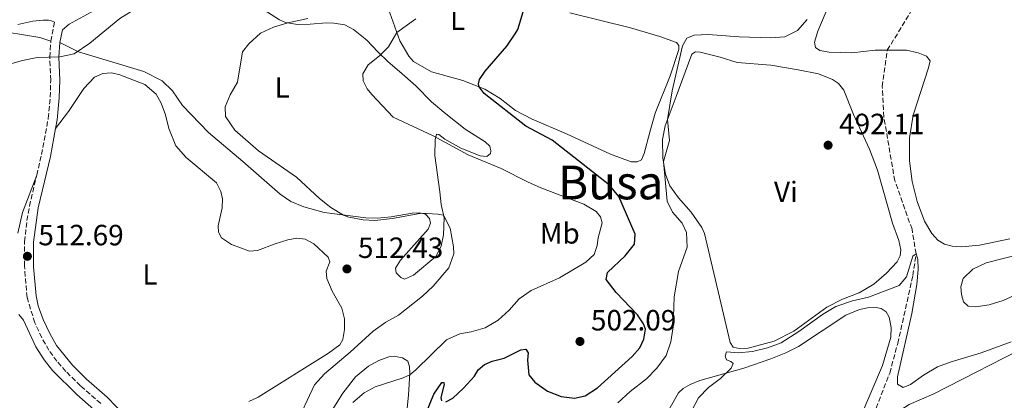
# Model space of a CAD drawing. Units: metres. Extents: x 618114 to 621578, y 4703988 to 4706359.
# Drawn here: x 619682 to 620019, y 4704239 to 4704369 of the extents above; entities that cross this region are included whole.
import ezdxf
from ezdxf.enums import TextEntityAlignment as Align

# ---------------------------------------------------------------- set-up
doc = ezdxf.new("R2010")
doc.units = ezdxf.units.M
doc.header["$MEASUREMENT"] = 0
doc.linetypes.add('DGN Style 3', pattern=[2.435890702152634, 1.739921930109024, -0.6959687720436097])
for name, color, linetype, lineweight in [('Barranco lineal', 142, 'DGN Style 3', 13), ('Camino', 7, 'DGN Style 3', 0), ('Cota de punto acotado terreno', 7, 'Continuous', 0), ('Curva de nivel directora', 30, 'Continuous', 30), ('Curva de nivel intermedia', 30, 'Continuous', 0), ('Etiqueta de uso rústico', 92, 'Continuous', 0), ('Fuente-manantial-naciente', 7, 'Continuous', 0), ('Línea de cambio de uso (parcela vista)', 92, 'Continuous', 0), ('Margen derecho', 7, 'Continuous', 0), ('Punto acotado terreno (símbolo)', 7, 'Continuous', 0), ('Texto de Área (paraje) menor', 7, 'Continuous', 0)]:
    doc.layers.add(name, color=color, linetype=linetype, lineweight=lineweight)
doc.styles.add('Style-Arial', font='arial.ttf')

# ---------------------------------------------------------------- blocks, each defined once
blk = doc.blocks.new('5PATER')
at = {"layer": 'Fuente-manantial-naciente', "linetype": 'Continuous', "lineweight": 0}
h = blk.add_hatch(color=51, dxfattribs=at)
edge = h.paths.add_edge_path()
edge.add_ellipse((0, 0), major_axis=(-0.1095731443231308, -0.1110710700762829), ratio=0.9994222409660317, start_angle=0, end_angle=360)

msp = doc.modelspace()

# ---------------------------------------------------------------- linework, layer by layer
at = {"layer": 'Barranco lineal', "color": 142, "linetype": 'DGN Style 3', "lineweight": 13}
msp.add_polyline3d([(619954.7800000003, 4704096.789999999, 482.4700000000012), (619949.5899999999, 4704108.710000001, 483.1900000000023), (619946.2800000003, 4704119.609999999, 483.6199999999953), (619942.8399999999, 4704135.699999999, 484.7599999999948), (619938.0899999999, 4704151.710000001, 485.1900000000023), (619937.5700000003, 4704157.15, 485.3300000000018), (619937.9900000002, 4704163.810000001, 485.4700000000012), (619939.2699999996, 4704168.66, 485.4700000000012), (619942.5599999996, 4704174.430000001, 485.4700000000012), (619951.2300000006, 4704186.289999999, 485.7599999999948), (619958.3899999997, 4704197.09, 486.6100000000006), (619966.0700000003, 4704210.730000001, 486.75), (619968.9600000001, 4704218.949999999, 487.820000000007), (619973.04, 4704231.67, 487.820000000007), (619979.4299999997, 4704248.24, 488.179999999993), (619982.1699999999, 4704258.310000001, 488.7200000000012), (619987.3399999999, 4704281.57, 489.7899999999936), (619988.4400000004, 4704288.960000001, 490), (619987.0599999996, 4704297.42, 489.9799999999959), (619981.1799999997, 4704313.99, 490.3399999999965), (619977.4199999999, 4704335.75, 492.1199999999953), (619976.8899999997, 4704346.189999999, 492.4799999999959), (619978.6100000005, 4704358.609999999, 492.8999999999942), (620011.1799999997, 4704412.199999999, 494.4600000000065)], dxfattribs=at)
at = {"layer": 'Camino', "color": 7, "linetype": 'DGN Style 3', "lineweight": 0, "extrusion": (-0.0121730013966474, -0.0660963793932488, 0.9977389872447107), "elevation": -317970.4204794284, "flags": 128}
msp.add_lwpolyline([(-242631.0566991221, 4728114.112382864), (-242631.0566991221, 4728120.808015767)], dxfattribs=at)
at = {"layer": 'Camino', "color": 7, "linetype": 'DGN Style 3', "lineweight": 0}
for points in [[(619688.0499999998, 4704315.940000001, 513.2700000000042), (619689.6900000004, 4704322.940000001, 513.5000000000001), (619691.9799999993, 4704335.300000002, 514.1999999999972), (619692.6799999989, 4704342.500000001, 514.5599999999977), (619692.8299999987, 4704348.33, 514.8300000000019), (619692.5000000001, 4704356.230000001, 515), (619692.889999999, 4704361.650000002, 515.5399999999936)], [(619709.9400000012, 4704237.820000002, 512.1399999999994), (619702.9999999988, 4704243.920000001, 512.2400000000054), (619698.05, 4704248.800000003, 512.3300000000019), (619694.9699999979, 4704252.28, 512.3300000000019), (619692.2299999996, 4704256.02, 512.3300000000019), (619689.7799999999, 4704260.36, 512.6699999999983), (619687.3900000005, 4704265.440000001, 512.6900000000022), (619684.760000002, 4704274.02, 512.6900000000022), (619683.85, 4704284.910000003, 512.6900000000022), (619683.9100000003, 4704293.160000003, 512.6900000000022), (619684.7300000006, 4704300.380000002, 512.9600000000065), (619685.5699999988, 4704305.310000002, 512.9400000000024), (619688.0499999998, 4704315.940000001, 513.2700000000042)]]:
    msp.add_polyline3d(points, dxfattribs=at)
at = {"layer": 'Curva de nivel directora', "color": 30, "linetype": 'Continuous', "lineweight": 30, "elevation": 500.0000000000003, "flags": 128}
for points in [[(619882.5899999988, 4704280.210000001), (619883.0499999993, 4704282.640000001), (619889.1099999989, 4704288.26), (619892.209999999, 4704292.340000002), (619892.4599999995, 4704295.67), (619886.9000000005, 4704308.570000002), (619883.6799999997, 4704312.449999999), (619864.1699999988, 4704327.880000001), (619855.1299999997, 4704332.680000001), (619840.9400000006, 4704343.810000001), (619839.1999999996, 4704346.08), (619838.9699999993, 4704347.070000002), (619839.2599999999, 4704348.640000002), (619841.2600000004, 4704351.400000001), (619848.6599999988, 4704360.040000001), (619851.4599999995, 4704364.180000001), (619852.349999999, 4704365.640000002), (619854.24, 4704371.730000001)], [(619827.7499999986, 4704238.400000002), (619830.1699999993, 4704239.609999999), (619833.7999999993, 4704243.050000001), (619837.579999999, 4704247.160000003), (619838.8300000007, 4704249.29), (619840.980000001, 4704251.200000001), (619843.5999999985, 4704252.300000001), (619847.72, 4704253.320000002), (619853.3700000006, 4704256.130000002), (619855.1399999986, 4704256.430000001), (619855.9199999986, 4704255.140000002), (619855.7099999986, 4704252.62), (619856.2099999993, 4704247.650000001), (619858.1699999995, 4704245.15), (619862.4900000001, 4704242.039999999), (619867.1500000004, 4704240.240000002), (619871.8099999985, 4704239.710000002), (619875.3600000002, 4704240.440000001), (619879.5699999991, 4704243.150000002), (619891.5000000005, 4704253.850000001), (619894.1200000001, 4704256.830000001), (619895.459999999, 4704259.779999999), (619895.9599999997, 4704263.220000002), (619895.269999999, 4704265.060000001), (619893.2199999995, 4704268.190000001), (619886.0399999999, 4704275.760000001), (619882.5899999988, 4704280.210000001)], [(619816.7499999994, 4704223.980000001), (619823.7399999987, 4704240.980000001), (619826.4000000008, 4704245.010000002), (619827.0699999991, 4704245.060000001), (619827.2500000002, 4704244.28), (619826.0399999988, 4704239.939999999), (619826.2800000003, 4704238.710000001)]]:
    msp.add_lwpolyline(points, dxfattribs=at)
at = {"layer": 'Curva de nivel intermedia', "color": 30, "linetype": 'Continuous', "lineweight": 0, "flags": 128}
for points, elevation in [([(619677.9500000014, 4704353.65), (619683.1600000015, 4704355.119999998), (619688.2100000008, 4704356.100000001), (619696.0000000005, 4704356.289999997), (619700.9000000021, 4704357.41), (619706.2400000021, 4704361.04), (619716.4700000002, 4704369.490000002), (619730.6800000014, 4704378.279999999), (619730.8800000004, 4704379.980000001), (619731.7099999996, 4704381.239999999), (619740.8200000003, 4704387.399999999), (619753.2200000011, 4704397.96), (619751.52, 4704399.9), (619749.8300000003, 4704407.359999999), (619749.7699999999, 4704412.42), (619750.8200000004, 4704417.640000002), (619753.5600000008, 4704423.869999998), (619758.2200000011, 4704433.17), (619762.1799999997, 4704442.829999999), (619763.7700000011, 4704447.559999999), (619766.0399999998, 4704456.689999999), (619768.38, 4704471.92)], 515.0000000000001), ([(619776.2300000022, 4704229.91), (619782.9199999999, 4704244.27), (619786.3100000008, 4704247.96), (619795.1100000006, 4704255.34), (619803.0200000008, 4704262.529999998), (619807.2699999999, 4704265.59), (619811.6100000007, 4704268.080000001), (619819.8499999995, 4704274.529999999), (619823.5199999998, 4704277.929999999), (619828.8700000007, 4704284.23), (619830.5000000002, 4704288.96), (619830.4100000008, 4704291.359999998), (619829.2599999997, 4704297.810000001), (619827.010000001, 4704302.21), (619825.0500000007, 4704302.59), (619819.4600000007, 4704302.88), (619809.6300000002, 4704301.060000001), (619803.5199999993, 4704300.429999998), (619799.5300000017, 4704300.660000001), (619794.620000001, 4704301.539999999), (619792.8799999999, 4704302.23), (619788.5599999992, 4704304.840000001), (619784.6500000021, 4704307.909999999), (619776.7599999999, 4704315.16), (619763.8499999993, 4704324.180000001), (619755.7600000004, 4704331.33), (619752.5800000017, 4704335.930000001), (619752.47, 4704339.2), (619754.1399999997, 4704343.390000001), (619756.6299999997, 4704347.74), (619758.3000000016, 4704358.050000002), (619760.5400000013, 4704360.779999998), (619764.4600000017, 4704364.48), (619768.9000000008, 4704366.480000001), (619773.8700000019, 4704367.989999999), (619780.6700000013, 4704369.41)], 510), ([(619874.9500000012, 4704306.019999999), (619860.2300000003, 4704311.550000001), (619855.6700000005, 4704313.58), (619846.760000001, 4704318.16), (619835.3900000007, 4704322.829999999), (619823.4900000007, 4704329.340000001), (619809.7700000011, 4704335.680000001), (619802.4900000012, 4704343.429999999), (619800.8900000007, 4704345.38), (619799.5600000008, 4704348.130000002), (619799.5000000005, 4704350.480000001), (619801.2400000016, 4704353.59), (619805.1800000002, 4704356.679999999), (619808.1700000007, 4704359.720000001), (619811.1200000012, 4704364.660000001), (619817.5600000008, 4704369.31)], 505), ([(619886.61, 4704238.08), (619890.7400000005, 4704241.980000001), (619896.3200000017, 4704246.220000001), (619899.9100000014, 4704249.929999999), (619903.0400000007, 4704254.24), (619904.7000000015, 4704258.960000001), (619905.5000000016, 4704263.999999999), (619905.8500000003, 4704274.349999998), (619907.2699999998, 4704282.989999999), (619910.2200000001, 4704291.3), (619910.01, 4704296.3), (619908.5700000006, 4704299.489999999), (619905.2600000004, 4704303.229999999), (619903.4499999997, 4704307.009999999), (619902.110000001, 4704320.580000001), (619904.1800000007, 4704327.779999998), (619903.5200000014, 4704334.880000002), (619905.1300000006, 4704344.75), (619908.6599999999, 4704360.099999999), (619910.170000001, 4704362.709999999), (619912.5800000007, 4704363.8), (619917.3700000005, 4704364.029999998), (619928.0400000013, 4704363.159999998), (619938.6600000006, 4704362.850000001), (619943.6500000019, 4704363.159999998), (619947.8899999997, 4704365.3), (619951.2100000011, 4704369.050000001)], 495), ([(619796.0800000007, 4704238.199999998), (619799.8800000004, 4704241.449999998), (619803.6700000013, 4704243.55), (619813.2100000011, 4704246.59), (619815.490000001, 4704247.67), (619817.5600000008, 4704249.31), (619828.0800000017, 4704259.640000001), (619832.6399999993, 4704261.689999999), (619836.4600000014, 4704262.350000001), (619841.2699999993, 4704263.76), (619845.6900000004, 4704266.269999998), (619849.4099999998, 4704269.690000001), (619852.8400000008, 4704273.579999999), (619856.92, 4704276.470000001), (619866.6699999999, 4704280.849999998), (619875.5900000005, 4704286.179999999), (619878.4800000006, 4704288.759999999), (619879.490000001, 4704291.850000001), (619879.7900000004, 4704294.519999999), (619881.2200000009, 4704299.560000001), (619880.6399999998, 4704301.680000001), (619879.2100000015, 4704303.449999998), (619874.9500000012, 4704306.019999999)], 505), ([(619901.6500000005, 4704216.15), (619914.1500000019, 4704239.75), (619917.5800000007, 4704243.349999999), (619921.5900000005, 4704246.410000001), (619925.3000000009, 4704249.88), (619925.9100000011, 4704251.539999999), (619925.1700000013, 4704252.140000001), (619923.7100000017, 4704252.779999998), (619923.2500000012, 4704254.039999999), (619923.7300000018, 4704255.539999999), (619927.6400000011, 4704255.159999999), (619932.5800000009, 4704255.56), (619937.6600000014, 4704256.889999999), (619942.3600000021, 4704258.630000001), (619948.3400000011, 4704262.399999999), (619956.4400000015, 4704268.230000001), (619961.0400000014, 4704270.970000001), (619966.7500000001, 4704272.929999999), (619972.2199999996, 4704274.199999998), (619982.64, 4704278.199999999), (619985.1600000013, 4704281.109999999), (619987.3600000007, 4704288.15), (619988.4400000003, 4704288.96), (619989.0599999995, 4704287.180000001), (619989.16, 4704283.680000001), (619988.6900000006, 4704278.51), (619986.9600000007, 4704268.609999998), (619982.1000000013, 4704246.9), (619982.1399999993, 4704244.41), (619984.0800000017, 4704243.330000001), (619986.5300000014, 4704244.31), (619990.9500000004, 4704247.57), (619995.7800000006, 4704250.349999999), (620000.47, 4704252.07), (620010.62, 4704255.140000002), (620020.950000001, 4704258.949999998)], 490.0000000000001), ([(620024.4000000021, 4704288.970000001), (620012.3400000011, 4704285.869999998), (620007.8300000007, 4704283.74), (620004.5600000004, 4704280.529999998), (620003.7300000011, 4704277.739999999), (620003.9500000002, 4704275.079999999), (620004.640000001, 4704272.560000001), (620006.2700000004, 4704271.109999999), (620008.8499999997, 4704270.83), (620013.4600000009, 4704271.57), (620018.2400000021, 4704273.039999999), (620023.3800000006, 4704275.48)], 495)]:
    msp.add_lwpolyline(points, dxfattribs=dict(at, elevation=elevation))
at = {"layer": 'Línea de cambio de uso (parcela vista)', "color": 92, "linetype": 'Continuous', "lineweight": 0}
for points in [[(619989.1500000004, 4704357.699999999, 492.6900000000023), (619985.1100000005, 4704358.65, 492.6900000000023), (619974.4900000002, 4704358.58, 493.0399999999936), (619966.5099999999, 4704357.730000001, 493.5800000000018), (619958.7699999996, 4704357.890000001, 493.5800000000018), (619955.5099999999, 4704358.539999999, 493.5800000000018), (619954.1200000001, 4704359.58, 493.5800000000018), (619953.7100000001, 4704361.359999999, 493.5800000000018), (619954.8799999999, 4704365.15, 493.929999999993), (619961.7800000003, 4704381.619999999, 494.2899999999936)], [(619870.1600000003, 4704371.380000001, 497.8600000000006), (619890.9100000003, 4704366.300000001, 496.429999999993), (619900.9299999997, 4704363.300000001, 495.7200000000012), (619906.5800000001, 4704361.25, 495.3600000000006), (619907.3499999996, 4704360.24, 495.3600000000006), (619907.3700000001, 4704358.83, 495.3600000000006), (619904.4800000006, 4704349.810000001, 495.7200000000012), (619899.3499999996, 4704337.08, 496.070000000007), (619897.4800000006, 4704330.57, 496.070000000007), (619895.5300000003, 4704323.289999999, 496.6100000000006), (619894.6600000003, 4704321.130000001, 496.429999999993), (619893.2100000001, 4704320.5, 496.429999999993), (619891.0800000001, 4704320.41, 496.429999999993), (619884.0999999996, 4704323.09, 496.6100000000006), (619869.0099999999, 4704329.980000001, 498.0299999999989), (619857.3099999996, 4704335.039999999, 498.75), (619851.5899999999, 4704337.980000001, 498.929999999993), (619846.3899999997, 4704342.060000001, 499.2799999999989), (619841.1100000005, 4704345.34, 499.6399999999995), (619833.5599999996, 4704348.26, 501.070000000007), (619822.9500000002, 4704351.25, 502.1300000000047), (619816.7199999997, 4704354.730000001, 503.1999999999971), (619815.1200000001, 4704356.52, 503.1999999999971), (619812.1299999999, 4704361.800000001, 504.4499999999971), (619805.8799999999, 4704379.430000001, 507.8399999999965)], [(619762.7400000002, 4704374.189999999, 511.320000000007), (619770.9800000006, 4704369.039999999, 510.25), (619773.0899999999, 4704368.130000001, 510.070000000007), (619777.1799999997, 4704367.390000001, 509.7100000000065), (619781.4800000006, 4704367.460000001, 509.5299999999989), (619787.0599999996, 4704367.949999999, 508.820000000007), (619789.5899999999, 4704367.890000001, 508.6399999999995), (619793.3499999996, 4704367.279999999, 508.2899999999936), (619796.2100000001, 4704365.699999999, 507.570000000007), (619800.7800000003, 4704361.99, 506.8600000000006), (619804.6299999999, 4704358.050000001, 505.2599999999948), (619808.0700000003, 4704354.66, 504.3600000000006), (619811.9199999999, 4704351.279999999, 503.8300000000018), (619817.5899999999, 4704346.390000001, 503.8300000000018), (619822.8700000001, 4704340.930000001, 504.0099999999948), (619827.8099999996, 4704336.83, 504.0099999999948), (619834.4600000001, 4704331.619999999, 504.0099999999948), (619841.25, 4704327.25, 504.1900000000023), (619842.8200000003, 4704325.800000001, 504.5399999999936), (619843.2300000006, 4704324.26, 504.7200000000012), (619843.0999999996, 4704323.26, 504.7200000000012), (619841.7800000003, 4704322.25, 504.7200000000012), (619839.5800000001, 4704322.49, 504.7200000000012), (619832.9699999997, 4704325.119999999, 504.5399999999936), (619827.4100000003, 4704328.24, 504.5399999999936), (619825.3899999997, 4704329.789999999, 504.3600000000006), (619824.5999999996, 4704329.949999999, 504.5399999999936), (619824.1399999997, 4704327.939999999, 505.429999999993), (619824.0999999996, 4704322.67, 506.679999999993), (619825.7000000002, 4704310.15, 509.179999999993), (619826.2199999997, 4704305.84, 509.7100000000065), (619827.2000000002, 4704301.359999999, 510.070000000007), (619826.9699999997, 4704295.52, 510.9600000000065), (619826.2000000002, 4704291.640000001, 510.9600000000065), (619824.4199999999, 4704288.109999999, 510.9600000000065), (619816.7100000001, 4704281.730000001, 511.320000000007), (619813.6900000004, 4704280.390000001, 511.4900000000052), (619812.4100000003, 4704280.949999999, 511.4900000000052), (619810.79, 4704282.529999999, 511.4900000000052), (619810.6600000003, 4704284.119999999, 511.4900000000052), (619812.3300000001, 4704286.789999999, 511.320000000007), (619821.7800000003, 4704297.460000001, 510.9600000000065), (619822.5199999996, 4704299.5, 510.6000000000058), (619822.2800000003, 4704301.119999999, 510.4199999999983), (619820.8099999996, 4704302.52, 510.25), (619818.8600000005, 4704303.039999999, 509.8899999999995), (619816.3499999996, 4704302.939999999, 509.7100000000065), (619809.1399999997, 4704301.680000001, 509.7100000000065), (619804.3899999997, 4704301.24, 509.7100000000065), (619800.4600000001, 4704301.359999999, 509.7100000000065), (619786.29, 4704303.119999999, 510.25), (619779.2999999998, 4704305.01, 510.6000000000058), (619774.8799999999, 4704306.9, 510.6000000000058), (619771.1799999997, 4704309.359999999, 510.6000000000058), (619758.4800000006, 4704320.59, 510.6000000000058), (619746.7300000006, 4704330.51, 510.9600000000065), (619737.8300000001, 4704339.75, 511.320000000007), (619734.3799999999, 4704344.710000001, 512.9199999999983), (619730.8899999997, 4704348.189999999, 513.279999999999), (619724.6200000001, 4704351.33, 513.9199999999983), (619702.2800000003, 4704358.02, 514.9900000000052), (619695.9600000001, 4704361.26, 515.5399999999936)], [(619677.9199999999, 4704364.730000001, 516.1199999999953), (619689.0999999996, 4704362.970000001, 515.7599999999948), (619692.8899999997, 4704361.65, 515.5399999999936)], [(619928.0499999998, 4704256.66, 490.3999999999942), (619925.9900000002, 4704257.140000001, 490.3999999999942), (619924.8899999997, 4704258.720000001, 490.3999999999942), (619916.1200000001, 4704295.939999999, 492.7200000000012), (619915.2199999997, 4704297.980000001, 492.8600000000006), (619911.5700000003, 4704303.199999999, 493.4700000000012), (619907.2400000002, 4704308.16, 493.8300000000018), (619904.3600000005, 4704312.199999999, 494.3600000000006), (619902.8099999996, 4704316.220000001, 494.7200000000012), (619901.9199999999, 4704321.74, 495.070000000007), (619901.7699999996, 4704328.109999999, 495.070000000007), (619902.7300000006, 4704332.77, 495.070000000007), (619906.4800000006, 4704342.789999999, 494.7200000000012), (619911.8300000001, 4704357.27, 494.179999999993), (619913.0899999999, 4704358.050000001, 494.179999999993), (619914.6399999997, 4704357.92, 494.179999999993), (619921.5499999998, 4704356.210000001, 494.0099999999948), (619927.2699999996, 4704354.390000001, 493.8300000000018), (619938.8200000003, 4704353.470000001, 493.1199999999953), (619948.1100000005, 4704351.949999999, 492.7599999999948), (619955.1600000003, 4704350.550000001, 492.7599999999948), (619959.9100000003, 4704348.609999999, 492.2200000000012), (619961.9299999997, 4704347.230000001, 492.2200000000012), (619963.79, 4704344.930000001, 492.2200000000012), (619967.0300000003, 4704336.619999999, 491.8300000000018), (619972.4800000006, 4704324.76, 491.6499999999942), (619975.2699999996, 4704317.57, 491.3000000000029), (619980.3600000005, 4704299.539999999, 490.7599999999948), (619982.5499999998, 4704293.550000001, 490.5800000000018), (619983.2699999996, 4704290.380000001, 490.5800000000018), (619982.9900000002, 4704288.27, 490.5800000000018), (619981.9199999999, 4704286.27, 490.5800000000018), (619978.3399999999, 4704282.390000001, 490.5800000000018), (619974.0199999996, 4704278.58, 490.5800000000018), (619969.0300000003, 4704275.65, 490.3999999999942), (619963.29, 4704273.51, 490.2299999999959), (619957.9800000006, 4704270.730000001, 490.2299999999959), (619946.6900000004, 4704262.51, 490.3999999999942), (619939.9100000003, 4704259.140000001, 490.3999999999942), (619931.0999999996, 4704256.75, 490.3999999999942), (619928.0499999998, 4704256.66, 490.3999999999942)], [(620020.4400000004, 4704294.15, 492.5099999999948), (620010.1100000005, 4704291.960000001, 492.3300000000018), (620004, 4704291.439999999, 491.9700000000012), (620000.7100000001, 4704291.65, 491.7899999999936), (619998.2000000002, 4704292.32, 491.7899999999936), (619995.8799999999, 4704293.699999999, 491.6199999999953), (619993.7999999998, 4704295.960000001, 491.4400000000023), (619991.2999999998, 4704300.189999999, 491.4400000000023), (619988.7999999998, 4704306.869999999, 491.4400000000023), (619987.0899999999, 4704313.720000001, 491.4400000000023), (619986.2400000002, 4704320.810000001, 491.6199999999953), (619986.2100000001, 4704328.680000001, 491.6199999999953), (619987.4600000001, 4704336.449999999, 492.1499999999942), (619992.7000000002, 4704352.630000001, 492.6900000000023), (619993.2400000002, 4704355.01, 492.6900000000023), (619992.0099999999, 4704356.550000001, 492.6900000000023), (619989.1500000004, 4704357.699999999, 492.6900000000023)], [(619694.4900000002, 4704331.890000001, 514.0399999999936), (619698.8600000005, 4704337.67, 513.679999999993), (619704.1299999999, 4704345.560000001, 513.8600000000006), (619707.75, 4704349.42, 513.8600000000006), (619710.6699999999, 4704350.680000001, 513.8600000000006), (619713.5700000003, 4704350.83, 513.679999999993), (619716.4500000002, 4704350.140000001, 513.5), (619725.0300000003, 4704346.930000001, 513.320000000007), (619728.8399999999, 4704343.619999999, 513.320000000007), (619730.5999999996, 4704340.51, 513.320000000007), (619731.9900000002, 4704336.480000001, 513.1399999999994), (619733.1299999999, 4704331.869999999, 513.1399999999994), (619735.6200000001, 4704325.9, 513.1399999999994), (619739.0700000003, 4704321.970000001, 513.1399999999994), (619749.5099999999, 4704313.300000001, 513.1399999999994), (619750.9100000003, 4704310.300000001, 513.1399999999994), (619751.5, 4704307.789999999, 513.1399999999994), (619751.3799999999, 4704304.680000001, 513.1399999999994), (619750.0499999998, 4704298.560000001, 513.1399999999994), (619750.1299999999, 4704296.380000001, 513.1399999999994), (619751.1699999999, 4704294.480000001, 513.1399999999994), (619754.5599999996, 4704292.16, 512.570000000007), (619760.7000000002, 4704289.92, 512.1499999999943), (619763.4299999997, 4704290.16, 512.1499999999943), (619769.4900000002, 4704292.470000001, 512.320000000007), (619773.79, 4704293.75, 512.1499999999943), (619776.9500000002, 4704294.310000001, 512.1499999999943), (619779.7599999999, 4704293.980000001, 512.1499999999943), (619782.6699999999, 4704292.449999999, 512.1499999999943), (619787.6200000001, 4704287.880000001, 512.320000000007), (619788.2000000002, 4704286.25, 512.320000000007), (619786.9800000006, 4704283.100000001, 512.320000000007), (619787.1200000001, 4704280.539999999, 512.320000000007), (619789.0099999999, 4704276.27, 512.1499999999943), (619792.3099999996, 4704270.42, 511.9700000000012), (619793.2199999997, 4704266.82, 511.7899999999936), (619793.2100000001, 4704263.08, 511.7899999999936), (619792.6200000001, 4704259.67, 511.7899999999936), (619791.6500000004, 4704257.939999999, 511.7899999999936), (619787.6799999997, 4704255.050000001, 511.6100000000006), (619763.7199999997, 4704239.949999999, 511.9700000000012), (619760.5599999996, 4704238.5, 511.9700000000012)], [(619688.0499999998, 4704315.939999999, 513.2700000000041), (619683.2400000002, 4704303.109999999, 512.7400000000052), (619681.6399999997, 4704296.09, 512.5599999999977)], [(619902.9699999997, 4704233.880000001, 490.6000000000058), (619907.2599999999, 4704241.480000001, 490.6000000000058), (619908.9199999999, 4704242.970000001, 490.6000000000058), (619911.2300000006, 4704244.32, 490.6000000000058), (619914.5800000001, 4704245.66, 490.6000000000058), (619929.5700000003, 4704249.930000001, 489.6199999999953), (619938.7699999996, 4704253.100000001, 489.5299999999989), (619943.9199999999, 4704255.180000001, 489.6199999999953), (619948.2999999998, 4704257.300000001, 489.6199999999953), (619964.4199999999, 4704268.050000001, 489.7100000000065), (619969.0899999999, 4704269.99, 489.7100000000065), (619971.8799999999, 4704270.539999999, 489.7100000000065), (619974.7699999996, 4704270.66, 489.8000000000029), (619976.4699999997, 4704270.27, 489.8000000000029), (619978.2100000001, 4704269.210000001, 489.8000000000029), (619979.2300000006, 4704267.390000001, 489.8000000000029), (619979.8799999999, 4704263.789999999, 489.6199999999953), (619979.8600000005, 4704260.51, 489.6199999999953), (619976.9299999997, 4704250.800000001, 489.4400000000023), (619965.3499999996, 4704223.560000001, 488.5500000000029)], [(619681.9000000004, 4704268.25, 512), (619683.4900000002, 4704266.34, 512), (619687.7000000002, 4704257.230000001, 511.9100000000035), (619690.6200000001, 4704252.74, 511.9100000000035), (619693.4100000003, 4704249.130000001, 511.8300000000018), (619701.7000000002, 4704240.930000001, 511.4700000000012), (619711.4400000004, 4704232.369999999, 511.4700000000012)], [(619994.4900000002, 4704192.369999999, 488.5800000000018), (619992.2000000002, 4704192.550000001, 488.5800000000018), (619989.2199999997, 4704193.430000001, 488.6499999999942), (619985, 4704195.210000001, 488.5800000000018), (619981.2300000006, 4704197.630000001, 488.429999999993), (619977.6799999997, 4704200.75, 488.429999999993), (619975.6600000003, 4704203.680000001, 488.429999999993), (619974.0199999996, 4704207.449999999, 488.5099999999948), (619972.9000000004, 4704211.710000001, 488.5099999999948), (619971.9500000002, 4704217.939999999, 488.3300000000018), (619972.25, 4704221.050000001, 488.2599999999948), (619974.8200000003, 4704226.949999999, 488.4400000000023), (619977.4199999999, 4704231.039999999, 488.4400000000023), (619980.04, 4704233.59, 488.4400000000023), (619986.0300000003, 4704237.49, 488.4400000000023), (619994.4699999997, 4704241.17, 488.4400000000023), (620028.3200000003, 4704258.5, 489.5099999999948)], [(619789, 4704235.560000001, 505.8000000000029), (619792.6200000001, 4704241.369999999, 506.1600000000035), (619796.9800000006, 4704246.939999999, 506.3399999999965), (619801.4199999999, 4704250.59, 506.3399999999965), (619804.8899999997, 4704252.480000001, 506.3399999999965), (619808.3799999999, 4704253.75, 506.3399999999965), (619810.5800000001, 4704253.91, 505.6300000000047), (619813.04, 4704253.49, 505.6300000000047), (619814.7999999998, 4704252.279999999, 505.2700000000041), (619815.4400000004, 4704250.41, 505.2700000000041), (619815.5099999999, 4704248.15, 505.0899999999965), (619815.0800000001, 4704240.66, 503.6699999999983), (619814.4900000002, 4704235.109999999, 502.9499999999971)]]:
    msp.add_polyline3d(points, dxfattribs=at)
at = {"layer": 'Margen derecho', "color": 7, "linetype": 'Continuous', "lineweight": 0}
for points in [[(619695.9600000002, 4704361.260000001, 515.5399999999936), (619696.8500000021, 4704365.520000001, 515.8399999999965), (619699.170000002, 4704367.480000001, 515.8399999999965), (619711.6099999987, 4704374.340000002, 515.570000000007), (619716.4999999994, 4704376.480000001, 515.479999999996), (619718.1900000012, 4704376.850000001, 515.4499999999971)], [(619681.6399999993, 4704367.440000001, 516.8999999999943), (619686.7100000009, 4704368.520000001, 516.8099999999978), (619690.199999998, 4704368.91, 516.5200000000041), (619692.1200000001, 4704368.91, 516.2599999999948), (619693.0799999969, 4704368.690000001, 516.1699999999983), (619694.1000000006, 4704368.220000002, 515.9900000000052)], [(619694.4899999973, 4704331.890000001, 514.029999999999), (619695.0399999992, 4704334.859999999, 514.1999999999972), (619695.7700000001, 4704342.310000001, 514.5599999999977), (619695.9299999989, 4704348.350000001, 514.8300000000019), (619695.6000000003, 4704356.189999999, 515), (619695.9600000002, 4704361.260000001, 515.5399999999936)], [(619723.6899999998, 4704225.040000002, 512.0599999999976), (619722.7600000022, 4704227, 512.0599999999976), (619720.109999999, 4704231.230000001, 512.0599999999976), (619718.4499999983, 4704233.290000003, 512.0599999999976), (619715.1499999971, 4704236.800000002, 512.1000000000059), (619712.0899999992, 4704240.040000003, 512.1399999999994), (619705.1099999987, 4704246.189999999, 512.2400000000054), (619700.2899999997, 4704250.930000001, 512.3300000000019), (619694.8299999969, 4704257.7, 512.3300000000019), (619692.5300000014, 4704261.779999999, 512.6699999999983), (619690.2800000005, 4704266.560000001, 512.6900000000022), (619688.5799999974, 4704271.270000001, 512.6900000000022), (619687.8099999984, 4704274.600000001, 512.6900000000022), (619686.949999998, 4704284.570000002, 512.6900000000022), (619686.9999999994, 4704292.980000001, 512.6900000000022), (619688.6000000021, 4704304.699999999, 512.9400000000024), (619692.7199999992, 4704322.300000002, 513.5000000000001), (619694.4899999973, 4704331.890000001, 514.029999999999)]]:
    msp.add_polyline3d(points, dxfattribs=at)

# ---------------------------------------------------------------- block references
at = {"layer": 'Punto acotado terreno (símbolo)', "color": 7, "linetype": 'Continuous', "lineweight": 0, "xscale": 10, "yscale": 10, "zscale": 10}
for p in [(619958.3900000005, 4704326.140000002, 492.1000000000063), (619684.859999998, 4704288.160000003, 512.6900000000028), (619794.030000001, 4704283.83, 512.429999999993), (619873.6200000013, 4704259.050000001, 502.0899999999965)]:
    msp.add_blockref('5PATER', p, dxfattribs=at)

# ---------------------------------------------------------------- texts
at = {"layer": 'Cota de punto acotado terreno', "color": 7, "linetype": 'Continuous', "lineweight": 0, "style": 'Style-Arial'}
for s, p in [('492.11', (619962.1400000016, 4704329.890000001, 492.1000000000058)), ('512.69', (619688.6099999992, 4704291.909999999, 512.6900000000023)), ('512.43', (619797.780000002, 4704287.58, 512.429999999993)), ('502.09', (619877.3700000001, 4704262.800000001, 502.0899999999965))]:
    msp.add_text(s, height=7.000000000000002, dxfattribs=at).set_placement(p)
at = {"layer": 'Etiqueta de uso rústico', "color": 92, "linetype": 'Continuous', "lineweight": 0, "style": 'Style-Arial'}
for s, p in [('L', (619831.8314203816, 4704369.070010001, 503.3500000000058)), ('L', (619771.9114203786, 4704345.880010001, 508.3999999999942)), ('Vi', (619943.948932216, 4704310.17001, 492.2599999999948)), ('Mb', (619866.7302462441, 4704295.99001, 506.5099999999948)), ('L', (619726.7414203802, 4704281.960010001, 512.9499999999971))]:
    msp.add_text(s, height=7.000000000000002, dxfattribs=at).set_placement(p, align=Align.MIDDLE_CENTER)
at = {"layer": 'Texto de Área (paraje) menor', "color": 7, "linetype": 'Continuous', "lineweight": 0, "style": 'Style-Arial'}
msp.add_text('Busa', height=11.5, dxfattribs=at).set_placement((619884.1269373223, 4704313.380010001, 501.1399999999995), align=Align.MIDDLE_CENTER)

doc.saveas('drawing.dxf')
